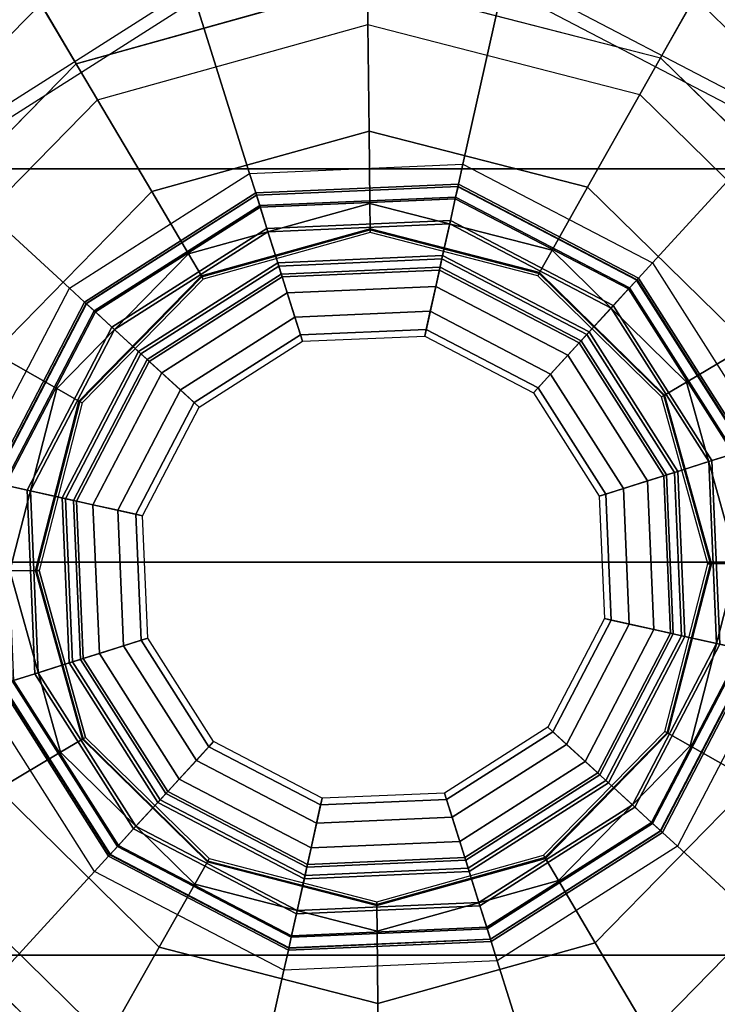
# Model space of a CAD drawing. Units: inches. Extents: x -156 to 209, y -40 to 328.
# Drawn here: x -29 to -28, y 320 to 321 of the extents above; entities that cross this region are included whole.
import ezdxf

# ---------------------------------------------------------------- set-up
doc = ezdxf.new("R2010")
doc.units = ezdxf.units.IN
doc.header["$MEASUREMENT"] = 0
for name, color, linetype in [('TABLE-GLIDE', 6, 'Continuous'), ('TABLE-LEG', 6, 'Continuous'), ('TABLE-TOP', 6, 'Continuous')]:
    doc.layers.add(name, color=color, linetype=linetype)

# ---------------------------------------------------------------- blocks, each defined once
blk = doc.blocks.new('F867D-2LLL_0T')
at = {"layer": 'TABLE-GLIDE'}
for points, invisible_edges in [([(-10.94936, 26.6336, 0.61789), (-11.20453, 27.4444, 0.61789), (-10.98473, 27.45388, 0.61789), (-10.76375, 26.75171, 0.61789)], 5), ([(-10.76375, 26.75171, 0.61789), (-10.98473, 27.45388, 0.61789), (-10.78965, 27.35219, 0.61789), (-10.66206, 26.94679, 0.61789)], 5), ([(-10.94936, 26.6336, 0.61789), (-11.20453, 27.4444, 0.61789), (-11.39013, 27.32629, 0.61789), (-11.16915, 26.62412, 0.61789)], 5), ([(-11.42272, 27.03551, 0.00102), (-11.37814, 27.20886, 0.00102), (-11.25286, 27.33671, 0.00102), (-11.08043, 27.38478, 0.00102)], 8), ([(-11.08043, 27.38478, 0.00102), (-11.42272, 27.03551, 0.00102), (-11.37465, 26.86308, 0.00102), (-10.90708, 27.3402, 0.00102)], 5), ([(-11.37465, 26.86308, 0.00102), (-10.90708, 27.3402, 0.00102), (-10.77923, 27.21492, 0.00102), (-11.24681, 26.7378, 0.00102)], 5), ([(-11.39013, 27.32629, 0.61789), (-11.16915, 26.62412, 0.61789), (-11.36423, 26.72581, 0.61789), (-11.49182, 27.13121, 0.61789)], 5), ([(-11.17414, 26.86666, 0.65016), (-11.07894, 27.23685, 0.65016), (-11.1776, 27.20934, 0.65016), (-11.24729, 26.93834, 0.65016)], 5), ([(-11.07894, 27.23685, 0.65016), (-11.17414, 26.86666, 0.65016), (-11.07494, 26.84115, 0.65016), (-10.97975, 27.21134, 0.65016)], 5), ([(-10.77923, 27.21492, 0.00102), (-11.24681, 26.7378, 0.00102), (-11.07345, 26.69322, 0.00102), (-10.73116, 27.04249, 0.00102)], 5), ([(-11.07494, 26.84115, 0.65016), (-10.97975, 27.21134, 0.65016), (-10.9066, 27.13966, 0.65016), (-10.97628, 26.86866, 0.65016)], 5), ([(-11.1776, 27.20934, 0.65016), (-11.24928, 27.13619, 0.65016), (-11.27479, 27.037, 0.65016), (-11.24729, 26.93834, 0.65016)], 8), ([(-10.9066, 27.13966, 0.65016), (-10.97628, 26.86866, 0.65016), (-10.9046, 26.94181, 0.65016), (-10.87909, 27.041, 0.65016)], 1), ([(-11.36423, 26.72581, 0.61789), (-11.49182, 27.13121, 0.61789), (-11.48234, 26.91142, 0.61789)], 1), ([(-11.07345, 26.69322, 0.00102), (-10.73116, 27.04249, 0.00102), (-10.77574, 26.86914, 0.00102), (-10.90103, 26.74129, 0.00102)], 1)]:
    blk.add_3dface(points, dxfattribs=dict(at, invisible_edges=invisible_edges))
for points in [[(-10.9193, 27.31853, 0.42184), (-10.80065, 27.20226, 0.42184), (-10.71699, 27.25169, 0.39027), (-10.87156, 27.40317, 0.39027)], [(-10.71463, 27.25309, 0.03492), (-10.87022, 27.40556, 0.03492), (-10.88685, 27.37606, 0.00989), (-10.74379, 27.23586, 0.00989)], [(-11.29103, 27.40131, 0.03492), (-11.4435, 27.24572, 0.03492), (-11.414, 27.22909, 0.00989), (-11.2738, 27.37215, 0.00989)], [(-11.35647, 27.19665, 0.42184), (-11.2402, 27.31529, 0.42184), (-11.28963, 27.39895, 0.39027), (-11.44111, 27.24438, 0.39027)], [(-11.02398, 27.2773, 0.6887), (-10.91192, 27.21889, 0.6887), (-10.83933, 27.29803, 0.65898), (-11.00068, 27.38213, 0.65898)], [(-11.25683, 27.20402, 0.6887), (-11.15022, 27.27186, 0.6887), (-11.18246, 27.37429, 0.65898), (-11.33597, 27.27661, 0.65898)], [(-10.74379, 27.23586, 0.00989), (-10.88685, 27.37606, 0.00989), (-10.90708, 27.3402, 0.00102), (-10.77923, 27.21492, 0.00102)], [(-11.2738, 27.37215, 0.00989), (-11.414, 27.22909, 0.00989), (-11.37814, 27.20886, 0.00102), (-11.25286, 27.33671, 0.00102)], [(-10.83392, 27.30393, 0.65789), (-10.73401, 27.14692, 0.65789), (-10.67154, 27.16658, 0.65789), (-10.78965, 27.35219, 0.65789)], [(-11.42789, 27.117, 0.65789), (-11.34187, 27.28202, 0.65789), (-11.39013, 27.32629, 0.65789), (-11.49182, 27.13121, 0.65789)], [(-11.39013, 27.32629, 0.65789), (-11.49182, 27.13121, 0.65789), (-11.49182, 27.13121, 0.61789), (-11.39013, 27.32629, 0.61789)], [(-10.85491, 27.1702, 0.45822), (-10.95025, 27.26364, 0.45822), (-10.9193, 27.31853, 0.42184), (-10.80065, 27.20226, 0.42184)], [(-11.20814, 27.26104, 0.45822), (-11.30158, 27.16569, 0.45822), (-11.35647, 27.19665, 0.42184), (-11.2402, 27.31529, 0.42184)], [(-10.74165, 27.14452, 0.65898), (-10.83933, 27.29803, 0.65898), (-10.83392, 27.30393, 0.65789), (-10.73401, 27.14692, 0.65789)], [(-11.07911, 27.25412, 0.51709), (-11.18638, 27.22421, 0.51709), (-11.20814, 27.26104, 0.45822), (-11.07955, 27.29689, 0.45822)], [(-10.97126, 27.22638, 0.51709), (-11.07911, 27.25412, 0.51709), (-11.07955, 27.29689, 0.45822), (-10.95025, 27.26364, 0.45822)], [(-10.91192, 27.21889, 0.6887), (-10.84409, 27.11228, 0.6887), (-10.74165, 27.14452, 0.65898), (-10.83933, 27.29803, 0.65898)], [(-11.33597, 27.27661, 0.65898), (-11.42007, 27.11526, 0.65898), (-11.42789, 27.117, 0.65789), (-11.34187, 27.28202, 0.65789)], [(-11.31524, 27.09196, 0.6887), (-11.25683, 27.20402, 0.6887), (-11.33597, 27.27661, 0.65898), (-11.42007, 27.11526, 0.65898)], [(-10.92015, 27.20993, 0.69541), (-11.02662, 27.26542, 0.69541), (-11.02398, 27.2773, 0.6887), (-10.91192, 27.21889, 0.6887)], [(-11.14657, 27.26025, 0.69541), (-11.24787, 27.19579, 0.69541), (-11.25683, 27.20402, 0.6887), (-11.15022, 27.27186, 0.6887)], [(-11.02852, 27.25688, 1.02369), (-10.92607, 27.20347, 1.02369), (-10.92101, 27.20899, 1.01008), (-11.02689, 27.26418, 1.01008)], [(-10.92545, 27.20415, 0.70688), (-11.02832, 27.25777, 0.70688), (-11.02662, 27.26542, 0.69541), (-10.92015, 27.20993, 0.69541)], [(-11.02689, 27.26418, 1.01008), (-10.92101, 27.20899, 1.01008), (-10.92123, 27.20875, 0.99456), (-11.02697, 27.26386, 0.99456)], [(-10.89173, 27.14844, 0.51709), (-10.97126, 27.22638, 0.51709), (-10.95025, 27.26364, 0.45822), (-10.85491, 27.1702, 0.45822)], [(-11.18638, 27.22421, 0.51709), (-11.26433, 27.14468, 0.51709), (-11.30158, 27.16569, 0.45822), (-11.20814, 27.26104, 0.45822)], [(-11.14422, 27.25277, 0.70688), (-11.24209, 27.19049, 0.70688), (-11.24787, 27.19579, 0.69541), (-11.14657, 27.26025, 0.69541)], [(-11.24142, 27.18987, 1.02369), (-11.14394, 27.2519, 1.02369), (-11.14619, 27.25903, 1.01008), (-11.24693, 27.19493, 1.01008)], [(-11.24693, 27.19493, 1.01008), (-11.14619, 27.25903, 1.01008), (-11.14609, 27.25872, 0.99456), (-11.24669, 27.19471, 0.99456)], [(-11.03183, 27.24198, 0.74083), (-11.13936, 27.23735, 0.74083), (-11.14422, 27.25277, 0.70688), (-11.02832, 27.25777, 0.70688)], [(-10.93638, 27.19223, 0.74083), (-11.03183, 27.24198, 0.74083), (-11.02832, 27.25777, 0.70688), (-10.92545, 27.20415, 0.70688)], [(-11.13936, 27.23735, 0.74083), (-11.23017, 27.17956, 0.74083), (-11.24209, 27.19049, 0.70688), (-11.14422, 27.25277, 0.70688)], [(-11.23163, 27.1809, 1.03174), (-11.13996, 27.23923, 1.03174), (-11.14394, 27.2519, 1.02369), (-11.24142, 27.18987, 1.02369)], [(-11.07896, 27.23899, 0.58827), (-11.17869, 27.21119, 0.58827), (-11.18638, 27.22421, 0.51709), (-11.07911, 27.25412, 0.51709)], [(-11.13996, 27.23923, 1.03174), (-11.0314, 27.24391, 1.03174), (-11.02852, 27.25688, 1.02369), (-11.14394, 27.2519, 1.02369)], [(-10.9787, 27.21321, 0.58827), (-11.07896, 27.23899, 0.58827), (-11.07911, 27.25412, 0.51709), (-10.97126, 27.22638, 0.51709)], [(-11.0314, 27.24391, 1.03174), (-10.93504, 27.19369, 1.03174), (-10.92607, 27.20347, 1.02369), (-11.02852, 27.25688, 1.02369)], [(-11.39785, 27.03576, 0.42184), (-11.35647, 27.19665, 0.42184), (-11.44111, 27.24438, 0.39027), (-11.49501, 27.03478, 0.39027)], [(-11.13996, 27.23923, 1.03174), (-11.13359, 27.21901, 1.03789), (-11.036, 27.22322, 1.03789), (-11.0314, 27.24391, 1.03174)], [(-11.03644, 27.22122, 0.77184), (-11.13298, 27.21706, 0.77184), (-11.13936, 27.23735, 0.74083), (-11.03183, 27.24198, 0.74083)], [(-10.95076, 27.17656, 0.77184), (-11.03644, 27.22122, 0.77184), (-11.03183, 27.24198, 0.74083), (-10.93638, 27.19223, 0.74083)], [(-11.0314, 27.24391, 1.03174), (-11.036, 27.22322, 1.03789), (-10.94937, 27.17807, 1.03789), (-10.93504, 27.19369, 1.03174)], [(-11.23163, 27.1809, 1.03174), (-11.21601, 27.16657, 1.03789), (-11.13359, 27.21901, 1.03789), (-11.13996, 27.23923, 1.03174)], [(-11.13298, 27.21706, 0.77184), (-11.2145, 27.16518, 0.77184), (-11.23017, 27.17956, 0.74083), (-11.13936, 27.23735, 0.74083)], [(-11.07896, 27.23844, 0.64725), (-11.17841, 27.21071, 0.64725), (-11.17869, 27.21119, 0.64398), (-11.07896, 27.23899, 0.64398)], [(-11.17869, 27.21119, 0.64398), (-11.07896, 27.23899, 0.64398), (-11.07896, 27.23899, 0.58827), (-11.17869, 27.21119, 0.58827)], [(-11.07894, 27.23685, 0.65016), (-11.1776, 27.20934, 0.65016), (-11.17841, 27.21071, 0.64725), (-11.07896, 27.23844, 0.64725)], [(-10.97897, 27.21273, 0.64725), (-11.07896, 27.23844, 0.64725), (-11.07896, 27.23899, 0.64398), (-10.9787, 27.21321, 0.64398)], [(-11.07896, 27.23899, 0.64398), (-10.9787, 27.21321, 0.64398), (-10.9787, 27.21321, 0.58827), (-11.07896, 27.23899, 0.58827)], [(-10.97975, 27.21134, 0.65016), (-11.07894, 27.23685, 0.65016), (-11.07896, 27.23844, 0.64725), (-10.97897, 27.21273, 0.64725)], [(-11.414, 27.22909, 0.00989), (-11.46389, 27.03509, 0.00989), (-11.42272, 27.03551, 0.00102), (-11.37814, 27.20886, 0.00102)], [(-11.17869, 27.21119, 0.58827), (-11.25115, 27.13725, 0.58827), (-11.26433, 27.14468, 0.51709), (-11.18638, 27.22421, 0.51709)], [(-11.12797, 27.20116, 1.03789), (-11.04006, 27.20495, 1.03789), (-11.036, 27.22322, 1.03789), (-11.13359, 27.21901, 1.03789)], [(-11.04006, 27.20495, 1.03789), (-10.96202, 27.16428, 1.03789), (-10.94937, 27.17807, 1.03789), (-11.036, 27.22322, 1.03789)], [(-10.90475, 27.14074, 0.58827), (-10.9787, 27.21321, 0.58827), (-10.97126, 27.22638, 0.51709), (-10.89173, 27.14844, 0.51709)], [(-11.20222, 27.15392, 1.03789), (-11.12797, 27.20116, 1.03789), (-11.13359, 27.21901, 1.03789), (-11.21601, 27.16657, 1.03789)], [(-11.13149, 27.21233, 0.7807), (-11.21085, 27.16184, 0.7807), (-11.2145, 27.16518, 0.77184), (-11.13298, 27.21706, 0.77184)], [(-11.03752, 27.21639, 0.7807), (-11.13149, 27.21233, 0.7807), (-11.13298, 27.21706, 0.77184), (-11.03644, 27.22122, 0.77184)], [(-10.9541, 27.17291, 0.7807), (-11.03752, 27.21639, 0.7807), (-11.03644, 27.22122, 0.77184), (-10.95076, 27.17656, 0.77184)], [(-10.85569, 27.10863, 0.69541), (-10.92015, 27.20993, 0.69541), (-10.91192, 27.21889, 0.6887), (-10.84409, 27.11228, 0.6887)], [(-11.17841, 27.21071, 0.64725), (-11.25067, 27.13698, 0.64725), (-11.25115, 27.13725, 0.64398), (-11.17869, 27.21119, 0.64398)], [(-11.25115, 27.13725, 0.64398), (-11.17869, 27.21119, 0.64398), (-11.17869, 27.21119, 0.58827), (-11.25115, 27.13725, 0.58827)], [(-11.13098, 27.2107, 0.7907), (-11.20959, 27.16068, 0.7907), (-11.21085, 27.16184, 0.7807), (-11.13149, 27.21233, 0.7807)], [(-11.03789, 27.21471, 0.7907), (-11.13098, 27.2107, 0.7907), (-11.13149, 27.21233, 0.7807), (-11.03752, 27.21639, 0.7807)], [(-11.13098, 27.2107, 1.00789), (-11.11897, 27.17254, 1.00789), (-11.04657, 27.17567, 1.00789), (-11.03789, 27.21471, 1.00789)], [(-11.13098, 27.2107, 1.00789), (-11.03789, 27.21471, 1.00789), (-11.03789, 27.21471, 0.7907), (-11.13098, 27.2107, 0.7907)], [(-11.03789, 27.21471, 1.00789), (-11.04657, 27.17567, 1.00789), (-10.9823, 27.14217, 1.00789), (-10.95526, 27.17165, 1.00789)], [(-10.95526, 27.17165, 0.7907), (-11.03789, 27.21471, 0.7907), (-11.03752, 27.21639, 0.7807), (-10.9541, 27.17291, 0.7807)], [(-11.03789, 27.21471, 1.00789), (-10.95526, 27.17165, 1.00789), (-10.95526, 27.17165, 0.7907), (-11.03789, 27.21471, 0.7907)], [(-10.9066, 27.13966, 0.65016), (-10.97975, 27.21134, 0.65016), (-10.97897, 27.21273, 0.64725), (-10.90523, 27.14046, 0.64725)], [(-10.90523, 27.14046, 0.64725), (-10.97897, 27.21273, 0.64725), (-10.9787, 27.21321, 0.64398), (-10.90475, 27.14074, 0.64398)], [(-10.9787, 27.21321, 0.64398), (-10.90475, 27.14074, 0.64398), (-10.90475, 27.14074, 0.58827), (-10.9787, 27.21321, 0.58827)], [(-11.1776, 27.20934, 0.65016), (-11.24928, 27.13619, 0.65016), (-11.25067, 27.13698, 0.64725), (-11.17841, 27.21071, 0.64725)], [(-11.20959, 27.16068, 1.00789), (-11.18011, 27.13364, 1.00789), (-11.11897, 27.17254, 1.00789), (-11.13098, 27.2107, 1.00789)], [(-11.20959, 27.16068, 1.00789), (-11.13098, 27.2107, 1.00789), (-11.13098, 27.2107, 0.7907), (-11.20959, 27.16068, 0.7907)], [(-10.92607, 27.20347, 1.02369), (-10.86404, 27.106, 1.02369), (-10.85691, 27.10825, 1.01008), (-10.92101, 27.20899, 1.01008)], [(-10.86317, 27.10628, 0.70688), (-10.92545, 27.20415, 0.70688), (-10.92015, 27.20993, 0.69541), (-10.85569, 27.10863, 0.69541)], [(-10.92101, 27.20899, 1.01008), (-10.85691, 27.10825, 1.01008), (-10.85722, 27.10815, 0.99456), (-10.92123, 27.20875, 0.99456)], [(-11.24787, 27.19579, 0.69541), (-11.30336, 27.08932, 0.69541), (-11.31524, 27.09196, 0.6887), (-11.25683, 27.20402, 0.6887)], [(-11.12797, 27.20116, 1.03789), (-11.20222, 27.15392, 1.03789), (-11.19116, 27.14378, 1.03388), (-11.12347, 27.18685, 1.03388)], [(-11.04006, 27.20495, 1.03789), (-11.12797, 27.20116, 1.03789), (-11.12347, 27.18685, 1.03388), (-11.04331, 27.19031, 1.03388)], [(-10.96202, 27.16428, 1.03789), (-11.04006, 27.20495, 1.03789), (-11.04331, 27.19031, 1.03388), (-10.97216, 27.15322, 1.03388)], [(-10.87859, 27.10142, 0.74083), (-10.93638, 27.19223, 0.74083), (-10.92545, 27.20415, 0.70688), (-10.86317, 27.10628, 0.70688)], [(-10.93504, 27.19369, 1.03174), (-10.87671, 27.10201, 1.03174), (-10.86404, 27.106, 1.02369), (-10.92607, 27.20347, 1.02369)], [(-10.81905, 27.04161, 0.45822), (-10.85491, 27.1702, 0.45822), (-10.80065, 27.20226, 0.42184), (-10.75604, 27.04224, 0.42184)], [(-11.30158, 27.16569, 0.45822), (-11.33483, 27.03639, 0.45822), (-11.39785, 27.03576, 0.42184), (-11.35647, 27.19665, 0.42184)], [(-11.24209, 27.19049, 0.70688), (-11.29571, 27.08762, 0.70688), (-11.30336, 27.08932, 0.69541), (-11.24787, 27.19579, 0.69541)], [(-11.29482, 27.08742, 1.02369), (-11.24142, 27.18987, 1.02369), (-11.24693, 27.19493, 1.01008), (-11.30212, 27.08905, 1.01008)], [(-11.30212, 27.08905, 1.01008), (-11.24693, 27.19493, 1.01008), (-11.24669, 27.19471, 0.99456), (-11.3018, 27.08898, 0.99456)], [(-10.93504, 27.19369, 1.03174), (-10.94937, 27.17807, 1.03789), (-10.89693, 27.09565, 1.03789), (-10.87671, 27.10201, 1.03174)], [(-11.23017, 27.17956, 0.74083), (-11.27993, 27.08411, 0.74083), (-11.29571, 27.08762, 0.70688), (-11.24209, 27.19049, 0.70688)], [(-11.28185, 27.08454, 1.03174), (-11.23163, 27.1809, 1.03174), (-11.24142, 27.18987, 1.02369), (-11.29482, 27.08742, 1.02369)], [(-11.04331, 27.19031, 1.03388), (-11.12347, 27.18685, 1.03388), (-11.12018, 27.17638, 1.02289), (-11.04569, 27.17959, 1.02289)], [(-10.97216, 27.15322, 1.03388), (-11.04331, 27.19031, 1.03388), (-11.04569, 27.17959, 1.02289), (-10.97959, 27.14513, 1.02289)], [(-10.89888, 27.09504, 0.77184), (-10.95076, 27.17656, 0.77184), (-10.93638, 27.19223, 0.74083), (-10.87859, 27.10142, 0.74083)], [(-11.12347, 27.18685, 1.03388), (-11.19116, 27.14378, 1.03388), (-11.18307, 27.13635, 1.02289), (-11.12018, 27.17638, 1.02289)], [(-11.28185, 27.08454, 1.03174), (-11.26116, 27.07994, 1.03789), (-11.21601, 27.16657, 1.03789), (-11.23163, 27.1809, 1.03174)], [(-11.2145, 27.16518, 0.77184), (-11.25916, 27.0795, 0.77184), (-11.27993, 27.08411, 0.74083), (-11.23017, 27.17956, 0.74083)], [(-11.12018, 27.17638, 1.02289), (-11.18307, 27.13635, 1.02289), (-11.18011, 27.13364, 1.00789), (-11.11897, 27.17254, 1.00789)], [(-11.04569, 27.17959, 1.02289), (-11.12018, 27.17638, 1.02289), (-11.11897, 27.17254, 1.00789), (-11.04657, 27.17567, 1.00789)], [(-10.97959, 27.14513, 1.02289), (-11.04569, 27.17959, 1.02289), (-11.04657, 27.17567, 1.00789), (-10.9823, 27.14217, 1.00789)], [(-10.96202, 27.16428, 1.03789), (-10.91478, 27.09003, 1.03789), (-10.89693, 27.09565, 1.03789), (-10.94937, 27.17807, 1.03789)], [(-10.90361, 27.09355, 0.7807), (-10.9541, 27.17291, 0.7807), (-10.95076, 27.17656, 0.77184), (-10.89888, 27.09504, 0.77184)], [(-10.95526, 27.17165, 1.00789), (-10.9823, 27.14217, 1.00789), (-10.9434, 27.08103, 1.00789), (-10.90524, 27.09304, 1.00789)], [(-10.90524, 27.09304, 0.7907), (-10.95526, 27.17165, 0.7907), (-10.9541, 27.17291, 0.7807), (-10.90361, 27.09355, 0.7807)], [(-10.95526, 27.17165, 1.00789), (-10.90524, 27.09304, 1.00789), (-10.90524, 27.09304, 0.7907), (-10.95526, 27.17165, 0.7907)], [(-10.86182, 27.04117, 0.51709), (-10.89173, 27.14844, 0.51709), (-10.85491, 27.1702, 0.45822), (-10.81905, 27.04161, 0.45822)], [(-11.26433, 27.14468, 0.51709), (-11.29206, 27.03683, 0.51709), (-11.33483, 27.03639, 0.45822), (-11.30158, 27.16569, 0.45822)], [(-11.24289, 27.07588, 1.03789), (-11.20222, 27.15392, 1.03789), (-11.21601, 27.16657, 1.03789), (-11.26116, 27.07994, 1.03789)], [(-11.21085, 27.16184, 0.7807), (-11.25433, 27.07842, 0.7807), (-11.25916, 27.0795, 0.77184), (-11.2145, 27.16518, 0.77184)], [(-10.91478, 27.09003, 1.03789), (-10.96202, 27.16428, 1.03789), (-10.97216, 27.15322, 1.03388), (-10.92909, 27.08553, 1.03388)], [(-11.20959, 27.16068, 0.7907), (-11.25265, 27.07805, 0.7907), (-11.25433, 27.07842, 0.7807), (-11.21085, 27.16184, 0.7807)], [(-11.25265, 27.07805, 1.00789), (-11.21361, 27.06937, 1.00789), (-11.18011, 27.13364, 1.00789), (-11.20959, 27.16068, 1.00789)], [(-11.25265, 27.07805, 1.00789), (-11.20959, 27.16068, 1.00789), (-11.20959, 27.16068, 0.7907), (-11.25265, 27.07805, 0.7907)], [(-11.20222, 27.15392, 1.03789), (-11.24289, 27.07588, 1.03789), (-11.22825, 27.07263, 1.03388), (-11.19116, 27.14378, 1.03388)], [(-10.92909, 27.08553, 1.03388), (-10.97216, 27.15322, 1.03388), (-10.97959, 27.14513, 1.02289), (-10.93956, 27.08223, 1.02289)], [(-10.87695, 27.04102, 0.58827), (-10.90475, 27.14074, 0.58827), (-10.89173, 27.14844, 0.51709), (-10.86182, 27.04117, 0.51709)], [(-11.25115, 27.13725, 0.58827), (-11.27693, 27.03698, 0.58827), (-11.29206, 27.03683, 0.51709), (-11.26433, 27.14468, 0.51709)], [(-11.19116, 27.14378, 1.03388), (-11.22825, 27.07263, 1.03388), (-11.21753, 27.07025, 1.02289), (-11.18307, 27.13635, 1.02289)], [(-10.93956, 27.08223, 1.02289), (-10.97959, 27.14513, 1.02289), (-10.9823, 27.14217, 1.00789), (-10.9434, 27.08103, 1.00789)], [(-10.84409, 27.11228, 0.6887), (-10.83864, 26.98604, 0.6887), (-10.73381, 26.96274, 0.65898), (-10.74165, 27.14452, 0.65898)], [(-11.25067, 27.13698, 0.64725), (-11.27638, 27.03699, 0.64725), (-11.27693, 27.03698, 0.64398), (-11.25115, 27.13725, 0.64398)], [(-11.27693, 27.03698, 0.64398), (-11.25115, 27.13725, 0.64398), (-11.25115, 27.13725, 0.58827), (-11.27693, 27.03698, 0.58827)], [(-11.24928, 27.13619, 0.65016), (-11.27479, 27.037, 0.65016), (-11.27638, 27.03699, 0.64725), (-11.25067, 27.13698, 0.64725)], [(-11.18307, 27.13635, 1.02289), (-11.21753, 27.07025, 1.02289), (-11.21361, 27.06937, 1.00789), (-11.18011, 27.13364, 1.00789)], [(-10.87909, 27.041, 0.65016), (-10.9066, 27.13966, 0.65016), (-10.90523, 27.14046, 0.64725), (-10.8775, 27.04101, 0.64725)], [(-10.8775, 27.04101, 0.64725), (-10.90523, 27.14046, 0.64725), (-10.90475, 27.14074, 0.64398), (-10.87695, 27.04102, 0.64398)], [(-10.90475, 27.14074, 0.64398), (-10.87695, 27.04102, 0.64398), (-10.87695, 27.04102, 0.58827), (-10.90475, 27.14074, 0.58827)], [(-11.3098, 26.96572, 0.6887), (-11.31524, 27.09196, 0.6887), (-11.42007, 27.11526, 0.65898), (-11.41223, 26.93348, 0.65898)], [(-10.85052, 26.98868, 0.69541), (-10.85569, 27.10863, 0.69541), (-10.84409, 27.11228, 0.6887), (-10.83864, 26.98604, 0.6887)], [(-10.87396, 26.99389, 0.74083), (-10.87859, 27.10142, 0.74083), (-10.86317, 27.10628, 0.70688), (-10.85817, 26.99038, 0.70688)], [(-10.86404, 27.106, 1.02369), (-10.85906, 26.99058, 1.02369), (-10.85176, 26.98895, 1.01008), (-10.85691, 27.10825, 1.01008)], [(-10.85817, 26.99038, 0.70688), (-10.86317, 27.10628, 0.70688), (-10.85569, 27.10863, 0.69541), (-10.85052, 26.98868, 0.69541)], [(-10.85691, 27.10825, 1.01008), (-10.85176, 26.98895, 1.01008), (-10.85208, 26.98902, 0.99456), (-10.85722, 27.10815, 0.99456)], [(-10.89472, 26.9985, 0.77184), (-10.89888, 27.09504, 0.77184), (-10.87859, 27.10142, 0.74083), (-10.87396, 26.99389, 0.74083)], [(-10.87671, 27.10201, 1.03174), (-10.89693, 27.09565, 1.03789), (-10.89272, 26.99806, 1.03789), (-10.87203, 26.99346, 1.03174)], [(-10.87671, 27.10201, 1.03174), (-10.87203, 26.99346, 1.03174), (-10.85906, 26.99058, 1.02369), (-10.86404, 27.106, 1.02369)], [(-10.91478, 27.09003, 1.03789), (-10.91099, 27.00212, 1.03789), (-10.89272, 26.99806, 1.03789), (-10.89693, 27.09565, 1.03789)], [(-10.89955, 26.99958, 0.7807), (-10.90361, 27.09355, 0.7807), (-10.89888, 27.09504, 0.77184), (-10.89472, 26.9985, 0.77184)], [(-11.30336, 27.08932, 0.69541), (-11.29819, 26.96937, 0.69541), (-11.3098, 26.96572, 0.6887), (-11.31524, 27.09196, 0.6887)], [(-11.29571, 27.08762, 0.70688), (-11.29071, 26.97172, 0.70688), (-11.29819, 26.96937, 0.69541), (-11.30336, 27.08932, 0.69541)], [(-11.28984, 26.972, 1.02369), (-11.29482, 27.08742, 1.02369), (-11.30212, 27.08905, 1.01008), (-11.29697, 26.96975, 1.01008)], [(-11.29697, 26.96975, 1.01008), (-11.30212, 27.08905, 1.01008), (-11.3018, 27.08898, 0.99456), (-11.29666, 26.96985, 0.99456)], [(-10.90524, 27.09304, 1.00789), (-10.9434, 27.08103, 1.00789), (-10.94028, 27.00863, 1.00789), (-10.90123, 26.99995, 1.00789)], [(-10.91099, 27.00212, 1.03789), (-10.91478, 27.09003, 1.03789), (-10.92909, 27.08553, 1.03388), (-10.92563, 27.00537, 1.03388)], [(-10.90123, 26.99995, 0.7907), (-10.90524, 27.09304, 0.7907), (-10.90361, 27.09355, 0.7807), (-10.89955, 26.99958, 0.7807)], [(-10.90524, 27.09304, 1.00789), (-10.90123, 26.99995, 1.00789), (-10.90123, 26.99995, 0.7907), (-10.90524, 27.09304, 0.7907)], [(-11.27993, 27.08411, 0.74083), (-11.27529, 26.97658, 0.74083), (-11.29071, 26.97172, 0.70688), (-11.29571, 27.08762, 0.70688)], [(-11.27717, 26.97599, 1.03174), (-11.28185, 27.08454, 1.03174), (-11.29482, 27.08742, 1.02369), (-11.28984, 26.972, 1.02369)], [(-11.27717, 26.97599, 1.03174), (-11.25696, 26.98235, 1.03789), (-11.26116, 27.07994, 1.03789), (-11.28185, 27.08454, 1.03174)], [(-11.25916, 27.0795, 0.77184), (-11.255, 26.98296, 0.77184), (-11.27529, 26.97658, 0.74083), (-11.27993, 27.08411, 0.74083)], [(-10.92563, 27.00537, 1.03388), (-10.92909, 27.08553, 1.03388), (-10.93956, 27.08223, 1.02289), (-10.93635, 27.00775, 1.02289)], [(-11.2391, 26.98797, 1.03789), (-11.24289, 27.07588, 1.03789), (-11.26116, 27.07994, 1.03789), (-11.25696, 26.98235, 1.03789)], [(-11.25433, 27.07842, 0.7807), (-11.25028, 26.98445, 0.7807), (-11.255, 26.98296, 0.77184), (-11.25916, 27.0795, 0.77184)], [(-11.25265, 27.07805, 0.7907), (-11.24864, 26.98496, 0.7907), (-11.25028, 26.98445, 0.7807), (-11.25433, 27.07842, 0.7807)], [(-11.24864, 26.98496, 1.00789), (-11.21048, 26.99697, 1.00789), (-11.21361, 27.06937, 1.00789), (-11.25265, 27.07805, 1.00789)], [(-11.24864, 26.98496, 1.00789), (-11.25265, 27.07805, 1.00789), (-11.25265, 27.07805, 0.7907), (-11.24864, 26.98496, 0.7907)], [(-10.93635, 27.00775, 1.02289), (-10.93956, 27.08223, 1.02289), (-10.9434, 27.08103, 1.00789), (-10.94028, 27.00863, 1.00789)], [(-11.24289, 27.07588, 1.03789), (-11.2391, 26.98797, 1.03789), (-11.22479, 26.99247, 1.03388), (-11.22825, 27.07263, 1.03388)], [(-11.22825, 27.07263, 1.03388), (-11.22479, 26.99247, 1.03388), (-11.21432, 26.99577, 1.02289), (-11.21753, 27.07025, 1.02289)], [(-11.21753, 27.07025, 1.02289), (-11.21432, 26.99577, 1.02289), (-11.21048, 26.99697, 1.00789), (-11.21361, 27.06937, 1.00789)], [(-10.8523, 26.91231, 0.45822), (-10.81905, 27.04161, 0.45822), (-10.75604, 27.04224, 0.42184), (-10.79741, 26.88135, 0.42184)], [(-11.33483, 27.03639, 0.45822), (-11.29898, 26.9078, 0.45822), (-11.35323, 26.87574, 0.42184), (-11.39785, 27.03576, 0.42184)], [(-11.29206, 27.03683, 0.51709), (-11.26215, 26.92956, 0.51709), (-11.29898, 26.9078, 0.45822), (-11.33483, 27.03639, 0.45822)], [(-11.27693, 27.03698, 0.58827), (-11.24913, 26.93726, 0.58827), (-11.26215, 26.92956, 0.51709), (-11.29206, 27.03683, 0.51709)], [(-11.27638, 27.03699, 0.64725), (-11.24865, 26.93754, 0.64725), (-11.24913, 26.93726, 0.64398), (-11.27693, 27.03698, 0.64398)], [(-11.24913, 26.93726, 0.64398), (-11.27693, 27.03698, 0.64398), (-11.27693, 27.03698, 0.58827), (-11.24913, 26.93726, 0.58827)], [(-11.27479, 27.037, 0.65016), (-11.24729, 26.93834, 0.65016), (-11.24865, 26.93754, 0.64725), (-11.27638, 27.03699, 0.64725)], [(-10.9046, 26.94181, 0.65016), (-10.87909, 27.041, 0.65016), (-10.8775, 27.04101, 0.64725), (-10.90321, 26.94102, 0.64725)], [(-10.90321, 26.94102, 0.64725), (-10.8775, 27.04101, 0.64725), (-10.87695, 27.04102, 0.64398), (-10.90273, 26.94075, 0.64398)], [(-10.90273, 26.94075, 0.58827), (-10.87695, 27.04102, 0.58827), (-10.86182, 27.04117, 0.51709), (-10.88956, 26.93332, 0.51709)], [(-10.87695, 27.04102, 0.64398), (-10.90273, 26.94075, 0.64398), (-10.90273, 26.94075, 0.58827), (-10.87695, 27.04102, 0.58827)], [(-10.88956, 26.93332, 0.51709), (-10.86182, 27.04117, 0.51709), (-10.81905, 27.04161, 0.45822), (-10.8523, 26.91231, 0.45822)], [(-11.35323, 26.87574, 0.42184), (-11.39785, 27.03576, 0.42184), (-11.49501, 27.03478, 0.39027), (-11.43689, 26.82631, 0.39027)], [(-11.46389, 27.03509, 0.00989), (-11.41009, 26.84214, 0.00989), (-11.37465, 26.86308, 0.00102), (-11.42272, 27.03551, 0.00102)], [(-10.90123, 26.99995, 1.00789), (-10.94028, 27.00863, 1.00789), (-10.97377, 26.94436, 1.00789), (-10.9443, 26.91732, 1.00789)], [(-10.97081, 26.94165, 1.02289), (-10.93635, 27.00775, 1.02289), (-10.94028, 27.00863, 1.00789), (-10.97377, 26.94436, 1.00789)], [(-10.96272, 26.93422, 1.03388), (-10.92563, 27.00537, 1.03388), (-10.93635, 27.00775, 1.02289), (-10.97081, 26.94165, 1.02289)], [(-10.95166, 26.92408, 1.03789), (-10.91099, 27.00212, 1.03789), (-10.92563, 27.00537, 1.03388), (-10.96272, 26.93422, 1.03388)], [(-10.91099, 27.00212, 1.03789), (-10.95166, 26.92408, 1.03789), (-10.93787, 26.91143, 1.03789), (-10.89272, 26.99806, 1.03789)], [(-11.19862, 26.90635, 1.00789), (-11.17158, 26.93583, 1.00789), (-11.21048, 26.99697, 1.00789), (-11.24864, 26.98496, 1.00789)], [(-11.22479, 26.99247, 1.03388), (-11.18172, 26.92478, 1.03388), (-11.1743, 26.93287, 1.02289), (-11.21432, 26.99577, 1.02289)], [(-11.21432, 26.99577, 1.02289), (-11.1743, 26.93287, 1.02289), (-11.17158, 26.93583, 1.00789), (-11.21048, 26.99697, 1.00789)], [(-10.90123, 26.99995, 1.00789), (-10.9443, 26.91732, 1.00789), (-10.9443, 26.91732, 0.7907), (-10.90123, 26.99995, 0.7907)], [(-10.9443, 26.91732, 0.7907), (-10.90123, 26.99995, 0.7907), (-10.89955, 26.99958, 0.7807), (-10.94303, 26.91616, 0.7807)], [(-10.94303, 26.91616, 0.7807), (-10.89955, 26.99958, 0.7807), (-10.89472, 26.9985, 0.77184), (-10.93938, 26.91282, 0.77184)], [(-10.93938, 26.91282, 0.77184), (-10.89472, 26.9985, 0.77184), (-10.87396, 26.99389, 0.74083), (-10.92371, 26.89844, 0.74083)], [(-10.87203, 26.99346, 1.03174), (-10.89272, 26.99806, 1.03789), (-10.93787, 26.91143, 1.03789), (-10.92225, 26.8971, 1.03174)], [(-11.2391, 26.98797, 1.03789), (-11.19186, 26.91372, 1.03789), (-11.18172, 26.92478, 1.03388), (-11.22479, 26.99247, 1.03388)], [(-10.92371, 26.89844, 0.74083), (-10.87396, 26.99389, 0.74083), (-10.85817, 26.99038, 0.70688), (-10.91179, 26.88751, 0.70688)], [(-10.87203, 26.99346, 1.03174), (-10.92225, 26.8971, 1.03174), (-10.91247, 26.88813, 1.02369), (-10.85906, 26.99058, 1.02369)], [(-10.85906, 26.99058, 1.02369), (-10.91247, 26.88813, 1.02369), (-10.90695, 26.88307, 1.01008), (-10.85176, 26.98895, 1.01008)], [(-10.91179, 26.88751, 0.70688), (-10.85817, 26.99038, 0.70688), (-10.85052, 26.98868, 0.69541), (-10.90602, 26.88221, 0.69541)], [(-11.19186, 26.91372, 1.03789), (-11.2391, 26.98797, 1.03789), (-11.25696, 26.98235, 1.03789), (-11.20451, 26.89993, 1.03789)], [(-11.25028, 26.98445, 0.7807), (-11.19978, 26.90509, 0.7807), (-11.20312, 26.90144, 0.77184), (-11.255, 26.98296, 0.77184)], [(-11.24864, 26.98496, 0.7907), (-11.19862, 26.90635, 0.7907), (-11.19978, 26.90509, 0.7807), (-11.25028, 26.98445, 0.7807)], [(-11.19862, 26.90635, 1.00789), (-11.24864, 26.98496, 1.00789), (-11.24864, 26.98496, 0.7907), (-11.19862, 26.90635, 0.7907)], [(-10.85176, 26.98895, 1.01008), (-10.90695, 26.88307, 1.01008), (-10.90719, 26.88329, 0.99456), (-10.85208, 26.98902, 0.99456)], [(-10.90602, 26.88221, 0.69541), (-10.85052, 26.98868, 0.69541), (-10.83864, 26.98604, 0.6887), (-10.89705, 26.87398, 0.6887)], [(-10.83864, 26.98604, 0.6887), (-10.89705, 26.87398, 0.6887), (-10.81791, 26.80139, 0.65898), (-10.73381, 26.96274, 0.65898)], [(-11.21884, 26.88431, 1.03174), (-11.20451, 26.89993, 1.03789), (-11.25696, 26.98235, 1.03789), (-11.27717, 26.97599, 1.03174)], [(-11.255, 26.98296, 0.77184), (-11.20312, 26.90144, 0.77184), (-11.2175, 26.88577, 0.74083), (-11.27529, 26.97658, 0.74083)], [(-11.27529, 26.97658, 0.74083), (-11.2175, 26.88577, 0.74083), (-11.22843, 26.87385, 0.70688), (-11.29071, 26.97172, 0.70688)], [(-11.21884, 26.88431, 1.03174), (-11.27717, 26.97599, 1.03174), (-11.28984, 26.972, 1.02369), (-11.22782, 26.87453, 1.02369)], [(-11.29819, 26.96937, 0.69541), (-11.23373, 26.86807, 0.69541), (-11.24196, 26.85911, 0.6887), (-11.3098, 26.96572, 0.6887)], [(-11.29071, 26.97172, 0.70688), (-11.22843, 26.87385, 0.70688), (-11.23373, 26.86807, 0.69541), (-11.29819, 26.96937, 0.69541)], [(-11.22782, 26.87453, 1.02369), (-11.28984, 26.972, 1.02369), (-11.29697, 26.96975, 1.01008), (-11.23287, 26.86901, 1.01008)], [(-11.23287, 26.86901, 1.01008), (-11.29697, 26.96975, 1.01008), (-11.29666, 26.96985, 0.99456), (-11.23265, 26.86925, 0.99456)], [(-11.24196, 26.85911, 0.6887), (-11.3098, 26.96572, 0.6887), (-11.41223, 26.93348, 0.65898), (-11.31455, 26.77997, 0.65898)], [(-10.9443, 26.91732, 1.00789), (-10.97377, 26.94436, 1.00789), (-11.03491, 26.90546, 1.00789), (-11.02291, 26.8673, 1.00789)], [(-11.03371, 26.90162, 1.02289), (-10.97081, 26.94165, 1.02289), (-10.97377, 26.94436, 1.00789), (-11.03491, 26.90546, 1.00789)], [(-11.24913, 26.93726, 0.58827), (-11.17519, 26.86479, 0.58827), (-11.18262, 26.85162, 0.51709), (-11.26215, 26.92956, 0.51709)], [(-11.24865, 26.93754, 0.64725), (-11.17492, 26.86527, 0.64725), (-11.17519, 26.86479, 0.64398), (-11.24913, 26.93726, 0.64398)], [(-11.17519, 26.86479, 0.64398), (-11.24913, 26.93726, 0.64398), (-11.24913, 26.93726, 0.58827), (-11.17519, 26.86479, 0.58827)], [(-11.24729, 26.93834, 0.65016), (-11.17414, 26.86666, 0.65016), (-11.17492, 26.86527, 0.64725), (-11.24865, 26.93754, 0.64725)], [(-11.03041, 26.89115, 1.03388), (-10.96272, 26.93422, 1.03388), (-10.97081, 26.94165, 1.02289), (-11.03371, 26.90162, 1.02289)], [(-10.97628, 26.86866, 0.65016), (-10.9046, 26.94181, 0.65016), (-10.90321, 26.94102, 0.64725), (-10.97548, 26.86729, 0.64725)], [(-10.97548, 26.86729, 0.64725), (-10.90321, 26.94102, 0.64725), (-10.90273, 26.94075, 0.64398), (-10.9752, 26.86681, 0.64398)], [(-10.90273, 26.94075, 0.64398), (-10.9752, 26.86681, 0.64398), (-10.9752, 26.86681, 0.58827), (-10.90273, 26.94075, 0.58827)], [(-10.9752, 26.86681, 0.58827), (-10.90273, 26.94075, 0.58827), (-10.88956, 26.93332, 0.51709), (-10.9675, 26.85379, 0.51709)], [(-11.41223, 26.93348, 0.65898), (-11.31455, 26.77997, 0.65898), (-11.31996, 26.77407, 0.65789), (-11.41987, 26.93108, 0.65789)], [(-11.11599, 26.86329, 1.00789), (-11.10732, 26.90233, 1.00789), (-11.17158, 26.93583, 1.00789), (-11.19862, 26.90635, 1.00789)], [(-11.18172, 26.92478, 1.03388), (-11.11057, 26.88769, 1.03388), (-11.10819, 26.89841, 1.02289), (-11.1743, 26.93287, 1.02289)], [(-11.1743, 26.93287, 1.02289), (-11.10819, 26.89841, 1.02289), (-11.10732, 26.90233, 1.00789), (-11.17158, 26.93583, 1.00789)], [(-11.02591, 26.87684, 1.03789), (-10.95166, 26.92408, 1.03789), (-10.96272, 26.93422, 1.03388), (-11.03041, 26.89115, 1.03388)], [(-10.9675, 26.85379, 0.51709), (-10.88956, 26.93332, 0.51709), (-10.8523, 26.91231, 0.45822), (-10.94574, 26.81696, 0.45822)], [(-11.31996, 26.77407, 0.65789), (-11.41987, 26.93108, 0.65789), (-11.48234, 26.91142, 0.65789), (-11.36423, 26.72581, 0.65789)], [(-11.26215, 26.92956, 0.51709), (-11.18262, 26.85162, 0.51709), (-11.20363, 26.81436, 0.45822), (-11.29898, 26.9078, 0.45822)], [(-11.19186, 26.91372, 1.03789), (-11.11382, 26.87305, 1.03789), (-11.11057, 26.88769, 1.03388), (-11.18172, 26.92478, 1.03388)], [(-10.95166, 26.92408, 1.03789), (-11.02591, 26.87684, 1.03789), (-11.02029, 26.85899, 1.03789), (-10.93787, 26.91143, 1.03789)], [(-10.9443, 26.91732, 1.00789), (-11.02291, 26.8673, 1.00789), (-11.02291, 26.8673, 0.7907), (-10.9443, 26.91732, 0.7907)], [(-11.02291, 26.8673, 0.7907), (-10.9443, 26.91732, 0.7907), (-10.94303, 26.91616, 0.7807), (-11.02239, 26.86567, 0.7807)], [(-11.02239, 26.86567, 0.7807), (-10.94303, 26.91616, 0.7807), (-10.93938, 26.91282, 0.77184), (-11.0209, 26.86094, 0.77184)], [(-11.48234, 26.91142, 0.65789), (-11.36423, 26.72581, 0.65789), (-11.36423, 26.72581, 0.61789), (-11.48234, 26.91142, 0.61789)], [(-11.11382, 26.87305, 1.03789), (-11.19186, 26.91372, 1.03789), (-11.20451, 26.89993, 1.03789), (-11.11789, 26.85478, 1.03789)], [(-11.0209, 26.86094, 0.77184), (-10.93938, 26.91282, 0.77184), (-10.92371, 26.89844, 0.74083), (-11.01452, 26.84065, 0.74083)], [(-10.92225, 26.8971, 1.03174), (-10.93787, 26.91143, 1.03789), (-11.02029, 26.85899, 1.03789), (-11.01393, 26.83877, 1.03174)], [(-10.94574, 26.81696, 0.45822), (-10.8523, 26.91231, 0.45822), (-10.79741, 26.88135, 0.42184), (-10.91368, 26.76271, 0.42184)], [(-11.29898, 26.9078, 0.45822), (-11.20363, 26.81436, 0.45822), (-11.23459, 26.75947, 0.42184), (-11.35323, 26.87574, 0.42184)], [(-11.19978, 26.90509, 0.7807), (-11.11637, 26.86161, 0.7807), (-11.11744, 26.85678, 0.77184), (-11.20312, 26.90144, 0.77184)], [(-11.19862, 26.90635, 0.7907), (-11.11599, 26.86329, 0.7907), (-11.11637, 26.86161, 0.7807), (-11.19978, 26.90509, 0.7807)], [(-11.11599, 26.86329, 1.00789), (-11.19862, 26.90635, 1.00789), (-11.19862, 26.90635, 0.7907), (-11.11599, 26.86329, 0.7907)], [(-11.02291, 26.8673, 1.00789), (-11.03491, 26.90546, 1.00789), (-11.10732, 26.90233, 1.00789), (-11.11599, 26.86329, 1.00789)], [(-11.10819, 26.89841, 1.02289), (-11.03371, 26.90162, 1.02289), (-11.03491, 26.90546, 1.00789), (-11.10732, 26.90233, 1.00789)], [(-11.12248, 26.83409, 1.03174), (-11.11789, 26.85478, 1.03789), (-11.20451, 26.89993, 1.03789), (-11.21884, 26.88431, 1.03174)], [(-11.20312, 26.90144, 0.77184), (-11.11744, 26.85678, 0.77184), (-11.12205, 26.83602, 0.74083), (-11.2175, 26.88577, 0.74083)], [(-11.11057, 26.88769, 1.03388), (-11.03041, 26.89115, 1.03388), (-11.03371, 26.90162, 1.02289), (-11.10819, 26.89841, 1.02289)], [(-11.01452, 26.84065, 0.74083), (-10.92371, 26.89844, 0.74083), (-10.91179, 26.88751, 0.70688), (-11.00967, 26.82523, 0.70688)], [(-10.92225, 26.8971, 1.03174), (-11.01393, 26.83877, 1.03174), (-11.00994, 26.8261, 1.02369), (-10.91247, 26.88813, 1.02369)], [(-11.11382, 26.87305, 1.03789), (-11.02591, 26.87684, 1.03789), (-11.03041, 26.89115, 1.03388), (-11.11057, 26.88769, 1.03388)], [(-11.2175, 26.88577, 0.74083), (-11.12205, 26.83602, 0.74083), (-11.12556, 26.82023, 0.70688), (-11.22843, 26.87385, 0.70688)], [(-10.91247, 26.88813, 1.02369), (-11.00994, 26.8261, 1.02369), (-11.00769, 26.81897, 1.01008), (-10.90695, 26.88307, 1.01008)], [(-11.00967, 26.82523, 0.70688), (-10.91179, 26.88751, 0.70688), (-10.90602, 26.88221, 0.69541), (-11.00731, 26.81775, 0.69541)], [(-11.12248, 26.83409, 1.03174), (-11.21884, 26.88431, 1.03174), (-11.22782, 26.87453, 1.02369), (-11.12536, 26.82112, 1.02369)], [(-10.90695, 26.88307, 1.01008), (-11.00769, 26.81897, 1.01008), (-11.00779, 26.81928, 0.99456), (-10.90719, 26.88329, 0.99456)], [(-11.00731, 26.81775, 0.69541), (-10.90602, 26.88221, 0.69541), (-10.89705, 26.87398, 0.6887), (-11.00366, 26.80614, 0.6887)], [(-10.79741, 26.88135, 0.42184), (-10.91368, 26.76271, 0.42184), (-10.86425, 26.67905, 0.39027), (-10.71277, 26.83362, 0.39027)], [(-11.23459, 26.75947, 0.42184), (-11.35323, 26.87574, 0.42184), (-11.43689, 26.82631, 0.39027), (-11.28232, 26.67483, 0.39027)], [(-11.22843, 26.87385, 0.70688), (-11.12556, 26.82023, 0.70688), (-11.12726, 26.81258, 0.69541), (-11.23373, 26.86807, 0.69541)], [(-11.12536, 26.82112, 1.02369), (-11.22782, 26.87453, 1.02369), (-11.23287, 26.86901, 1.01008), (-11.12699, 26.81382, 1.01008)], [(-11.02591, 26.87684, 1.03789), (-11.11382, 26.87305, 1.03789), (-11.11789, 26.85478, 1.03789), (-11.02029, 26.85899, 1.03789)], [(-10.89705, 26.87398, 0.6887), (-11.00366, 26.80614, 0.6887), (-10.97142, 26.70371, 0.65898), (-10.81791, 26.80139, 0.65898)], [(-11.23373, 26.86807, 0.69541), (-11.12726, 26.81258, 0.69541), (-11.1299, 26.8007, 0.6887), (-11.24196, 26.85911, 0.6887)], [(-11.12699, 26.81382, 1.01008), (-11.23287, 26.86901, 1.01008), (-11.23265, 26.86925, 0.99456), (-11.12692, 26.81414, 0.99456)], [(-11.07494, 26.84115, 0.65016), (-10.97628, 26.86866, 0.65016), (-10.97548, 26.86729, 0.64725), (-11.07493, 26.83956, 0.64725)], [(-10.88008, 26.70585, 0.00989), (-10.73988, 26.84891, 0.00989), (-10.77574, 26.86914, 0.00102), (-10.90103, 26.74129, 0.00102)], [(-11.41009, 26.84214, 0.00989), (-11.26703, 26.70194, 0.00989), (-11.24681, 26.7378, 0.00102), (-11.37465, 26.86308, 0.00102)], [(-11.17519, 26.86479, 0.58827), (-11.07492, 26.83901, 0.58827), (-11.07477, 26.82388, 0.51709), (-11.18262, 26.85162, 0.51709)], [(-11.17492, 26.86527, 0.64725), (-11.07493, 26.83956, 0.64725), (-11.07492, 26.83901, 0.64398), (-11.17519, 26.86479, 0.64398)], [(-11.07492, 26.83901, 0.64398), (-11.17519, 26.86479, 0.64398), (-11.17519, 26.86479, 0.58827), (-11.07492, 26.83901, 0.58827)], [(-11.17414, 26.86666, 0.65016), (-11.07494, 26.84115, 0.65016), (-11.07493, 26.83956, 0.64725), (-11.17492, 26.86527, 0.64725)], [(-11.11637, 26.86161, 0.7807), (-11.02239, 26.86567, 0.7807), (-11.0209, 26.86094, 0.77184), (-11.11744, 26.85678, 0.77184)], [(-11.11599, 26.86329, 0.7907), (-11.02291, 26.8673, 0.7907), (-11.02239, 26.86567, 0.7807), (-11.11637, 26.86161, 0.7807)], [(-11.02291, 26.8673, 1.00789), (-11.11599, 26.86329, 1.00789), (-11.11599, 26.86329, 0.7907), (-11.02291, 26.8673, 0.7907)], [(-11.07493, 26.83956, 0.64725), (-10.97548, 26.86729, 0.64725), (-10.9752, 26.86681, 0.64398), (-11.07492, 26.83901, 0.64398)], [(-10.9752, 26.86681, 0.64398), (-11.07492, 26.83901, 0.64398), (-11.07492, 26.83901, 0.58827), (-10.9752, 26.86681, 0.58827)], [(-11.07492, 26.83901, 0.58827), (-10.9752, 26.86681, 0.58827), (-10.9675, 26.85379, 0.51709), (-11.07477, 26.82388, 0.51709)], [(-11.1299, 26.8007, 0.6887), (-11.24196, 26.85911, 0.6887), (-11.31455, 26.77997, 0.65898), (-11.1532, 26.69587, 0.65898)], [(-11.01393, 26.83877, 1.03174), (-11.02029, 26.85899, 1.03789), (-11.11789, 26.85478, 1.03789), (-11.12248, 26.83409, 1.03174)], [(-11.11744, 26.85678, 0.77184), (-11.0209, 26.86094, 0.77184), (-11.01452, 26.84065, 0.74083), (-11.12205, 26.83602, 0.74083)], [(-11.18262, 26.85162, 0.51709), (-11.07477, 26.82388, 0.51709), (-11.07434, 26.78111, 0.45822), (-11.20363, 26.81436, 0.45822)], [(-11.07477, 26.82388, 0.51709), (-10.9675, 26.85379, 0.51709), (-10.94574, 26.81696, 0.45822), (-11.07434, 26.78111, 0.45822)], [(-10.86285, 26.67669, 0.03492), (-10.71038, 26.83228, 0.03492), (-10.73988, 26.84891, 0.00989), (-10.88008, 26.70585, 0.00989)], [(-11.43925, 26.82491, 0.03492), (-11.28366, 26.67244, 0.03492), (-11.26703, 26.70194, 0.00989), (-11.41009, 26.84214, 0.00989)], [(-11.12205, 26.83602, 0.74083), (-11.01452, 26.84065, 0.74083), (-11.00967, 26.82523, 0.70688), (-11.12556, 26.82023, 0.70688)], [(-11.01393, 26.83877, 1.03174), (-11.12248, 26.83409, 1.03174), (-11.12536, 26.82112, 1.02369), (-11.00994, 26.8261, 1.02369)], [(-10.86222, 26.67563, 0.26595), (-10.7093, 26.83167, 0.26595), (-10.71546, 26.83514, 0.26302), (-10.86582, 26.68171, 0.26302)], [(-10.86582, 26.68171, 0.26302), (-10.8647, 26.67981, 0.26302), (-10.71354, 26.83406, 0.26302), (-10.71546, 26.83514, 0.26302)], [(-10.71354, 26.83406, 0.26302), (-10.8647, 26.67981, 0.26302), (-10.86134, 26.67412, 0.26053), (-10.70778, 26.83081, 0.26053)], [(-10.86425, 26.67905, 0.39027), (-10.71277, 26.83362, 0.39027), (-10.70842, 26.83117, 0.38663), (-10.86171, 26.67475, 0.38663)], [(-10.85239, 26.65899, 0.07167), (-10.69247, 26.82218, 0.07167), (-10.71038, 26.83228, 0.03492), (-10.86285, 26.67669, 0.03492)], [(-10.86073, 26.6731, 0.27302), (-10.70675, 26.83023, 0.27302), (-10.7093, 26.83167, 0.26595), (-10.86222, 26.67563, 0.26595)], [(-10.86171, 26.67475, 0.38663), (-10.70842, 26.83117, 0.38663), (-10.70675, 26.83023, 0.38076), (-10.86073, 26.6731, 0.38076)], [(-10.70778, 26.83081, 0.26053), (-10.86134, 26.67412, 0.26053), (-10.85965, 26.67127, 0.25428), (-10.7049, 26.82918, 0.25428)], [(-10.70675, 26.83023, 0.38076), (-10.86073, 26.6731, 0.38076), (-10.86073, 26.6731, 0.27302), (-10.70675, 26.83023, 0.27302)]]:
    blk.add_3dface(points, dxfattribs=at)
at = {"layer": 'TABLE-LEG'}
for points in [[(-11.455, 26.38948, 35.54089), (-11.455, 27.68852, 35.54089), (-11.08, 27.789, 35.54089), (-11.08, 26.289, 35.54089)], [(-11.08, 26.289, 35.54089), (-11.08, 27.789, 35.54089), (-10.705, 27.68852, 35.54089), (-10.705, 26.38948, 35.54089)], [(-11.3125, 27.4417, 0.65789), (-11.3125, 26.6363, 0.65789), (-11.08, 26.574, 0.65789), (-11.08, 27.504, 0.65789)], [(-11.08, 27.504, 0.65789), (-11.08, 26.574, 0.65789), (-10.8475, 26.6363, 0.65789), (-10.8475, 27.4417, 0.65789)], [(-11.4827, 27.2715, 0.65789), (-11.4827, 26.8065, 0.65789), (-11.3125, 26.6363, 0.65789), (-11.3125, 27.4417, 0.65789)], [(-10.8475, 27.4417, 0.65789), (-10.8475, 26.6363, 0.65789), (-10.6773, 26.8065, 0.65789), (-10.6773, 27.2715, 0.65789)]]:
    blk.add_3dface(points, dxfattribs=at)
at = {"layer": 'TABLE-TOP'}
for points, invisible_edges in [([(-12.1875, 27.88828, 36.01089), (-8.312, 26.039, 36.01089), (-11.625, 28.039, 36.01089)], 3), ([(-11.625, 28.039, 36.01089), (-8.312, 26.039, 36.01089), (5.626, 26.039, 36.01089), (11.625, 28.039, 36.01089)], 5), ([(-8.312, 26.039, 35.54089), (-11.625, 27.914, 35.54089), (-12.125, 27.78003, 35.54089)], 9), ([(-11.625, 27.914, 35.54089), (-8.312, 26.039, 35.54089), (5.626, 26.039, 35.54089), (11.625, 27.914, 35.54089)], 5), ([(-12.59928, 27.4765, 36.01089), (-8.312, 26.039, 36.01089), (-12.1875, 27.88828, 36.01089)], 3), ([(-8.312, 26.039, 35.54089), (-12.125, 27.78003, 35.54089), (-12.49103, 27.414, 35.54089)], 9), ([(-12.75, 26.914, 36.01089), (-8.312, 26.039, 36.01089), (-12.59928, 27.4765, 36.01089)], 3), ([(-12.75, 26.914, 36.02089), (12.75, 26.914, 36.02089), (12.59928, 27.4765, 36.02089), (-12.59928, 27.4765, 36.02089)], 5), ([(-8.312, 26.039, 35.54089), (-12.49103, 27.414, 35.54089), (-12.625, 26.914, 35.54089)], 9), ([(-12.49103, 27.414, 36.49089), (12.49103, 27.414, 36.49089), (12.625, 26.914, 36.49089), (-12.625, 26.914, 36.49089)], 5), ([(-12.75, -26.914, 36.01089), (-8.312, -26.039, 36.01089), (-8.312, 26.039, 36.01089), (-12.75, 26.914, 36.01089)], 5), ([(-12.75, -26.914, 36.02089), (12.75, -26.914, 36.02089), (12.75, 26.914, 36.02089), (-12.75, 26.914, 36.02089)], 5), ([(-12.625, -26.914, 35.54089), (-8.312, -26.039, 35.54089), (-8.312, 26.039, 35.54089), (-12.625, 26.914, 35.54089)], 5), ([(-12.625, 26.914, 36.49089), (-12.625, -26.914, 36.49089), (12.625, -26.914, 36.49089), (12.625, 26.914, 36.49089)], 10)]:
    blk.add_3dface(points, dxfattribs=dict(at, invisible_edges=invisible_edges))

msp = doc.modelspace()

# ---------------------------------------------------------------- block references
at = {"rotation": 269.9999999999999}
msp.add_blockref('F867D-2LLL_0T', (-55.54254, 309.5824), dxfattribs=at)

doc.saveas('drawing.dxf')
